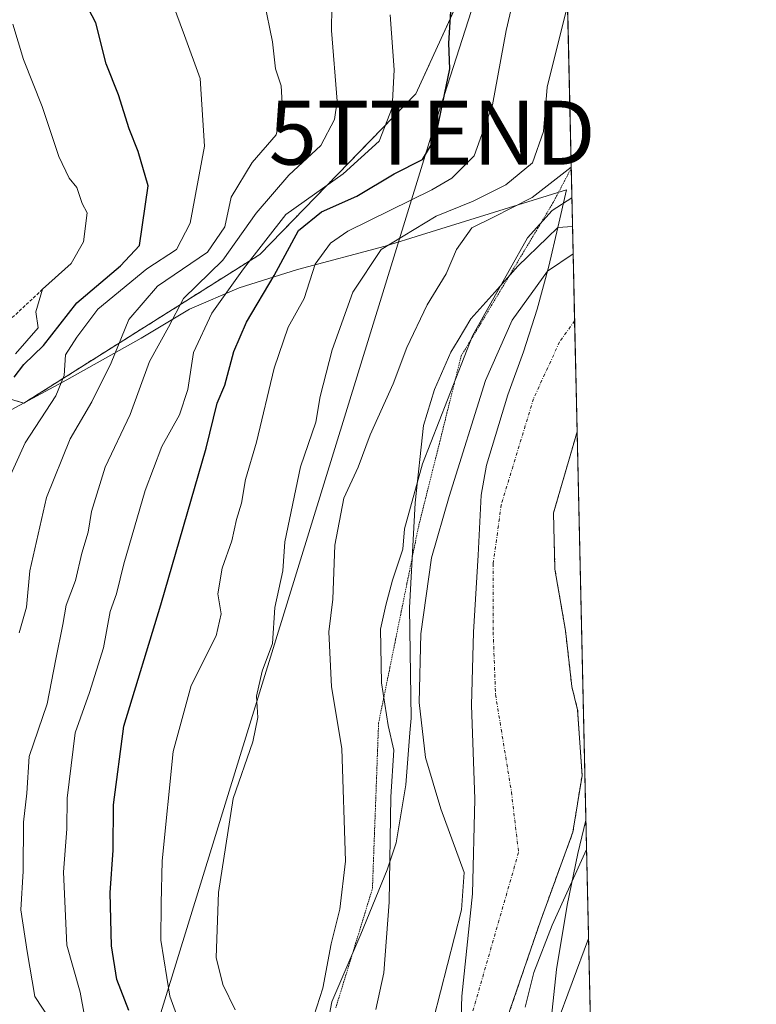
# Model space of a CAD drawing. Units: metres. Extents: x 651489 to 654945, y 4743980 to 4746369.
# Drawn here: x 654830 to 654945, y 4745211 to 4745365 of the extents above; entities that cross this region are included whole.
import ezdxf
from ezdxf.enums import TextEntityAlignment as Align

# ---------------------------------------------------------------- set-up
doc = ezdxf.new("R2010")
doc.units = ezdxf.units.M
doc.header["$MEASUREMENT"] = 0
for name, pattern in [('TRAZO_Y_PUNTO', [1, 0.5, -0.25, 0, -0.25]), ('TRAZOS', [0.75, 0.5, -0.25]), ('TRAZOS2', [0.375, 0.25, -0.125])]:
    doc.linetypes.add(name, pattern=pattern)
doc.layers.get('0').update_dxf_attribs({"lineweight": 5})
for name, color, linetype, lineweight in [('Arbolado forestal', 92, 'TRAZOS', 0), ('Arbolado forestal CxS', 92, 'Continuous', 0), ('Comarca CxS', 133, 'Continuous', 0), ('Comunidad Autónoma CxS', 142, 'Continuous', 0), ('Corriente natural Cxs', 5, 'Continuous', 13), ('Corriente natural eje', 5, 'TRAZO_Y_PUNTO', 0), ('Corriente natural superficial', 5, 'Continuous', 13), ('Curva de nivel maestra', 36, 'Continuous', 30), ('Curva de nivel normal', 36, 'Continuous', 0), ('Entidad de ámbito territorial', 19, 'Continuous', 0), ('Entidad de ámbito territorial CxS', 92, 'Continuous', 0), ('Escarpado lineal', 39, 'TRAZOS', 0), ('Espacio natural protegido', 2, 'Continuous', 13), ('Espacio natural protegido CxS', 2, 'Continuous', 0), ('Matorral', 135, 'Continuous', 0), ('Matorral CxS', 135, 'Continuous', 0), ('Municipio', 9, 'Continuous', 13), ('Municipio CxS', 142, 'Continuous', 0), ('Provincia CxS', 1, 'Continuous', 0), ('Suelo desnudo', 252, 'Continuous', 0), ('Suelo desnudo CxS', 43, 'Continuous', 0), ('Tendido', 6, 'Continuous', 0), ('Torre de tendido puntual', 7, 'Continuous', 0), ('Vía pecuaria eje', 92, 'TRAZOS2', 0)]:
    doc.layers.add(name, color=color, linetype=linetype, lineweight=lineweight)

# ---------------------------------------------------------------- blocks, each defined once
blk = doc.blocks.new('*U150')
at = {"layer": 'Matorral CxS', "color": 135, "linetype": 'Continuous', "lineweight": 0}
for points in [[(654426.2, 4745395.61, 865.08), (654482.83, 4745350.66, 857.22), (654554.63, 4745311.65, 845.18), (654606.32, 4745300.33, 830.36), (654686.83, 4745318.67, 796.24), (654754.14, 4745326.64, 768.55), (654796.29, 4745315.18, 753.66), (654830.36, 4745305.01, 722.77), (654867.34, 4745328.29, 703.2), (654891.78, 4745353.44, 703.12), (654909.04, 4745391.21, 694.8)], [(654914.78, 4745401.31, 690.33), (654916.42, 4745328.39, 679.49), (654916.42, 4745328.39, 679.49), (654912.4, 4745325.69, 679.41), (654906.87, 4745318.01, 679.36), (654902.7, 4745308.54, 679.28), (654896.99, 4745290.4, 679.08), (654894.23, 4745280.77, 679.02), (654892.57, 4745268.87, 678.92), (654892.3, 4745258.14, 678.38), (654893.28, 4745249.51, 678.51), (654895.71, 4745241.51, 678.13), (654899.36, 4745231.51, 677.78), (654898.92, 4745225.67, 677.49), (654894.56, 4745208.56, 677.24)]]:
    blk.add_polyline3d(points, dxfattribs=at)
blk = doc.blocks.new('*U155')
at = {"layer": 'Suelo desnudo CxS', "color": 43, "linetype": 'Continuous', "lineweight": 0}
blk.add_polyline3d([(654894.56, 4745208.56, 677.24), (654898.92, 4745225.67, 677.49), (654899.36, 4745231.51, 677.78), (654895.71, 4745241.51, 678.13), (654893.28, 4745249.51, 678.51), (654892.3, 4745258.14, 678.38), (654892.57, 4745268.87, 678.92), (654894.23, 4745280.77, 679.02), (654896.99, 4745290.4, 679.08), (654902.7, 4745308.54, 679.28), (654906.87, 4745318.01, 679.36), (654912.4, 4745325.69, 679.41), (654916.42, 4745328.39, 679.49), (654916.42, 4745328.39, 679.49), (654917.05, 4745300.54, 679.42), (654917.05, 4745300.53, 679.42), (654913.34, 4745287.82, 679.05), (654913.57, 4745279, 678.72), (654915.22, 4745269.44, 678.53), (654916.22, 4745260.63, 678.4), (654917.13, 4745257.01, 678.72), (654917.82, 4745246.74, 678.81), (654916.38, 4745237.84, 678.06), (654911.35, 4745224.08, 678.84), (654906.53, 4745209.97, 678)], dxfattribs=at)
blk = doc.blocks.new('*U157')
at = {"layer": 'Matorral CxS', "color": 135, "linetype": 'Continuous', "lineweight": 0}
for points in [[(654426.2, 4745395.61, 865.08), (654482.83, 4745350.66, 857.22), (654554.63, 4745311.65, 845.18), (654606.32, 4745300.33, 830.36), (654686.83, 4745318.67, 796.24), (654754.14, 4745326.64, 768.55), (654796.29, 4745315.18, 753.66), (654830.36, 4745305.01, 722.77), (654867.34, 4745328.29, 703.2), (654891.78, 4745353.44, 703.12), (654909.04, 4745391.21, 694.8)], [(654914.78, 4745401.31, 690.33), (654916.42, 4745328.39, 679.49), (654916.42, 4745328.39, 679.49), (654912.4, 4745325.69, 679.41), (654906.87, 4745318.01, 679.36), (654902.7, 4745308.54, 679.28), (654896.99, 4745290.4, 679.08), (654894.23, 4745280.77, 679.02), (654892.57, 4745268.87, 678.92), (654892.3, 4745258.14, 678.38), (654893.28, 4745249.51, 678.51), (654895.71, 4745241.51, 678.13), (654899.36, 4745231.51, 677.78), (654898.92, 4745225.67, 677.49), (654894.56, 4745208.56, 677.24)]]:
    blk.add_polyline3d(points, dxfattribs=at)
blk = doc.blocks.new('*U161')
at = {"layer": 'Suelo desnudo CxS', "color": 43, "linetype": 'Continuous', "lineweight": 0}
blk.add_polyline3d([(654894.56, 4745208.56, 677.24), (654898.92, 4745225.67, 677.49), (654899.36, 4745231.51, 677.78), (654895.71, 4745241.51, 678.13), (654893.28, 4745249.51, 678.51), (654892.3, 4745258.14, 678.38), (654892.57, 4745268.87, 678.92), (654894.23, 4745280.77, 679.02), (654896.99, 4745290.4, 679.08), (654902.7, 4745308.54, 679.28), (654906.87, 4745318.01, 679.36), (654912.4, 4745325.69, 679.41), (654916.42, 4745328.39, 679.49), (654916.42, 4745328.39, 679.49), (654917.05, 4745300.54, 679.42), (654917.05, 4745300.53, 679.42), (654913.34, 4745287.82, 679.05), (654913.57, 4745279, 678.72), (654915.22, 4745269.44, 678.53), (654916.22, 4745260.63, 678.4), (654917.13, 4745257.01, 678.72), (654917.82, 4745246.74, 678.81), (654916.38, 4745237.84, 678.06), (654911.35, 4745224.08, 678.84), (654906.53, 4745209.97, 678)], dxfattribs=at)
blk = doc.blocks.new('*U164')
at = {"layer": 'Curva de nivel normal', "color": 36, "linetype": 'Continuous', "lineweight": 0}
blk.add_polyline3d([(654915.55, 4745367.28, 690), (654912.35, 4745354.46, 690), (654911.8, 4745347.54, 690), (654910.08, 4745342.65, 690), (654905.88, 4745339.17, 690), (654900.76, 4745336.63, 690), (654894.98, 4745334.27, 690), (654886.35, 4745329.04, 690), (654881.9, 4745322.37, 690), (654878.65, 4745313.37, 690), (654876.8, 4745306.04, 690), (654876.1, 4745302.04, 690), (654873.72, 4745295.04, 690), (654871.28, 4745283.31, 690), (654870.92, 4745278.78, 690), (654869.67, 4745273.04, 690), (654869.32, 4745267.37, 690), (654867.71, 4745263.04, 690), (654866.82, 4745259.14, 690), (654867.04, 4745255.8, 690), (654866.22, 4745251.99, 690), (654863.14, 4745243.09, 690), (654860.88, 4745228.4, 690), (654860.49, 4745218.24, 690), (654861.55, 4745213.97, 690), (654863.5, 4745210.02, 690)], dxfattribs=at)
blk = doc.blocks.new('*U185')
at = {"layer": 'Curva de nivel normal', "color": 36, "linetype": 'Continuous', "lineweight": 0}
for points in [[(654885.5, 4745210.09, 680), (654886.74, 4745215.8, 680), (654887.62, 4745226.88, 680), (654887.86, 4745243.4, 680), (654888.32, 4745250.69, 680), (654887.46, 4745254.54, 680), (654886.38, 4745261.24, 680), (654886.22, 4745269.64, 680), (654887.1, 4745273.37, 680), (654888.14, 4745277.32, 680), (654889.76, 4745282.14, 680), (654889.98, 4745285.32, 680), (654892.83, 4745295.51, 680), (654900.66, 4745315.53, 680), (654909.27, 4745330.87, 680), (654913.15, 4745335.16, 680), (654916.23, 4745337.18, 680)], [(654918.53, 4745235.15, 680), (654913.12, 4745223.27, 680), (654910.27, 4745215.86, 680), (654908.9, 4745210.44, 680)]]:
    blk.add_polyline3d(points, dxfattribs=at)
blk = doc.blocks.new('*U195')
at = {"layer": 'Curva de nivel normal', "color": 36, "linetype": 'Continuous', "lineweight": 0}
blk.add_polyline3d([(654851.8, 4745372.74, 720), (654855.53, 4745362.55, 720), (654857.97, 4745355.84, 720), (654858.66, 4745345.25, 720), (654856.41, 4745333.18, 720), (654854.26, 4745329.04, 720), (654849.64, 4745326.06, 720), (654841.97, 4745319.72, 720), (654838.65, 4745315.34, 720), (654836.9, 4745312.59, 720), (654836.7, 4745309.34, 720), (654835.37, 4745306.13, 720), (654830.59, 4745298.78, 720), (654825.44, 4745287.62, 720), (654822.85, 4745277.7, 720), (654821.74, 4745270.36, 720), (654819.62, 4745261.37, 720), (654817.11, 4745252.37, 720), (654815.34, 4745242.04, 720), (654814.2, 4745232.71, 720), (654814.66, 4745217.9, 720), (654815.66, 4745211.81, 720), (654816.52, 4745206.87, 720)], dxfattribs=at)
blk = doc.blocks.new('*U218')
at = {"layer": 'Curva de nivel normal', "color": 36, "linetype": 'Continuous', "lineweight": 0}
for points in [[(654875.35, 4745207.59, 685), (654877.19, 4745213.43, 685), (654878.5, 4745220.37, 685), (654879.88, 4745225.78, 685), (654880.74, 4745233.31, 685), (654880.21, 4745250.96, 685), (654878.55, 4745260.62, 685), (654878.16, 4745269.2, 685), (654878.76, 4745274.3, 685), (654879.08, 4745282.77, 685), (654880.48, 4745290.16, 685), (654882.72, 4745294.98, 685), (654884.62, 4745300.04, 685), (654888.22, 4745308.04, 685), (654890.39, 4745313.71, 685), (654893.56, 4745320.42, 685), (654896.53, 4745325.25, 685), (654898.14, 4745329.09, 685), (654900.56, 4745332.46, 685), (654903.86, 4745334.05, 685), (654910.01, 4745337.22, 685), (654916.1187, 4745341.9338, 685)], [(654918.8411, 4745221.1756, 685), (654913.72, 4745207.43, 685), (654910.93, 4745202.91, 685), (654909.76, 4745198.46, 685), (654911.42, 4745189.59, 685), (654913.64, 4745177.02, 685), (654920.299, 4745156.5032, 685)]]:
    blk.add_polyline3d(points, dxfattribs=at)
blk = doc.blocks.new('*U224')
at = {"layer": 'Curva de nivel normal', "color": 36, "linetype": 'Continuous', "lineweight": 0}
blk.add_polyline3d([(654829.66, 4745269.04, 715), (654830.78, 4745273.06, 715), (654831.3, 4745278.77, 715), (654833.92, 4745290.24, 715), (654837.62, 4745299.43, 715), (654841.04, 4745305.22, 715), (654844.03, 4745311.31, 715), (654846.79, 4745318.13, 715), (654851.31, 4745323.32, 715), (654859.13, 4745328.63, 715), (654861.84, 4745332.64, 715), (654862.87, 4745337.27, 715), (654866.12, 4745342.71, 715), (654869.92, 4745347.04, 715), (654870.91, 4745351.04, 715), (654870.67, 4745354.71, 715), (654869.81, 4745357.37, 715), (654869.31, 4745361.6, 715), (654868.02, 4745367.95, 715)], dxfattribs=at)
blk = doc.blocks.new('*U240')
at = {"layer": 'Curva de nivel maestra', "color": 36, "linetype": 'Continuous', "lineweight": 30}
blk.add_polyline3d([(654828.84, 4745309.1, 725), (654830.36, 4745311.06, 725), (654833.46, 4745314.04, 725), (654838.69, 4745320.72, 725), (654845.53, 4745326.52, 725), (654848.48, 4745329.67, 725), (654849.83, 4745339.04, 725), (654848.28, 4745344.41, 725), (654846.88, 4745347.97, 725), (654845.19, 4745353.27, 725), (654843.29, 4745358.14, 725), (654841.62, 4745364.57, 725), (654838.89, 4745369.88, 725)], dxfattribs=at)
blk = doc.blocks.new('5TTEND')
blk.add_text('5TTEND', height=10).set_placement((0, 0), align=Align.MIDDLE_CENTER)

msp = doc.modelspace()

# ---------------------------------------------------------------- linework, layer by layer
at = {"layer": 'Arbolado forestal', "color": 92, "linetype": 'TRAZOS', "lineweight": 0}
for points in [[(654426.2, 4745395.61, 865.08), (654482.82, 4745350.66, 857.22), (654554.63, 4745311.65, 845.18), (654606.32, 4745300.33, 830.36), (654686.83, 4745318.67, 796.24), (654754.14, 4745326.64, 768.55), (654796.29, 4745315.18, 753.66), (654830.36, 4745305.01, 722.77), (654867.34, 4745328.29, 703.2), (654891.78, 4745353.44, 703.12), (654909.04, 4745391.21, 694.8)], [(654899.02, 4745169.16, 677.2), (654899.92, 4745179.65, 677.53), (654902.87, 4745196.16, 678.43), (654906.53, 4745209.97, 678), (654911.35, 4745224.08, 678.84), (654916.38, 4745237.84, 678.06), (654917.82, 4745246.74, 678.81), (654917.13, 4745257.01, 678.72), (654916.22, 4745260.63, 678.4), (654915.22, 4745269.44, 678.53), (654913.57, 4745279, 678.72), (654913.34, 4745287.82, 679.05), (654917.05, 4745300.53, 679.42), (654917.05, 4745300.54, 679.42)], [(654917.05, 4745300.54, 679.42), (654919.14, 4745207.95, 686.68), (654919.15, 4745207.38, 686.71)]]:
    msp.add_polyline3d(points, dxfattribs=at)
at = {"layer": 'Arbolado forestal CxS', "color": 92, "linetype": 'Continuous', "lineweight": 0}
msp.add_polyline3d([(654909.04, 4745391.21, 694.8), (654891.78, 4745353.44, 703.12), (654867.34, 4745328.29, 703.2), (654830.36, 4745305.01, 722.77), (654796.29, 4745315.18, 753.66), (654754.14, 4745326.64, 768.55), (654686.83, 4745318.67, 796.24), (654606.32, 4745300.33, 830.36), (654554.63, 4745311.65, 845.18), (654482.82, 4745350.66, 857.22), (654426.2, 4745395.61, 865.08)], dxfattribs=at)
msp.add_polyline3d([(654909.04, 4745391.21, 694.8), (654891.78, 4745353.44, 703.12), (654867.34, 4745328.29, 703.2), (654830.36, 4745305.01, 722.77), (654796.29, 4745315.18, 753.66), (654754.14, 4745326.64, 768.55), (654686.83, 4745318.67, 796.24), (654606.32, 4745300.33, 830.36), (654554.63, 4745311.65, 845.18), (654482.82, 4745350.66, 857.22), (654426.2, 4745395.61, 865.08)], dxfattribs=at)
msp.add_polyline3d([(654919.15, 4745207.38, 686.71), (654918.84, 4745204.57, 686.8), (654918.82, 4745204.41, 686.81), (654918.1, 4745191.8, 686.57), (654918.1, 4745191.61, 686.56), (654918.24, 4745179.91, 686.15), (654918.24, 4745179.81, 686.14), (654918.46, 4745175.06, 685.91), (654899.02, 4745169.16, 677.2), (654899.92, 4745179.65, 677.53), (654902.87, 4745196.16, 678.43), (654906.53, 4745209.97, 678), (654911.35, 4745224.08, 678.84), (654916.38, 4745237.84, 678.06), (654917.82, 4745246.74, 678.81), (654917.13, 4745257.01, 678.72), (654916.22, 4745260.63, 678.4), (654915.22, 4745269.44, 678.53), (654913.57, 4745279, 678.72), (654913.34, 4745287.82, 679.05), (654917.05, 4745300.53, 679.42), (654917.05, 4745300.54, 679.42), (654919.15, 4745207.38, 686.71)], close=True, dxfattribs=at)
msp.add_polyline3d([(654919.15, 4745207.38, 686.71), (654918.84, 4745204.57, 686.8), (654918.82, 4745204.41, 686.81), (654918.1, 4745191.8, 686.57), (654918.1, 4745191.61, 686.56), (654918.24, 4745179.91, 686.15), (654918.24, 4745179.81, 686.14), (654918.46, 4745175.06, 685.91), (654899.02, 4745169.16, 677.2), (654899.92, 4745179.65, 677.53), (654902.87, 4745196.16, 678.43), (654906.53, 4745209.97, 678), (654911.35, 4745224.08, 678.84), (654916.38, 4745237.84, 678.06), (654917.82, 4745246.74, 678.81), (654917.13, 4745257.01, 678.72), (654916.22, 4745260.63, 678.4), (654915.22, 4745269.44, 678.53), (654913.57, 4745279, 678.72), (654913.34, 4745287.82, 679.05), (654917.05, 4745300.53, 679.42), (654917.05, 4745300.54, 679.42), (654919.15, 4745207.38, 686.71)], close=True, dxfattribs=at)
at = {"layer": 'Comarca CxS', "color": 133, "linetype": 'Continuous', "lineweight": 0}
msp.add_polyline3d([(654945.12, 4744055.49, 733.61), (651539.8, 4743979.61, 1099.27), (651488.79, 4746292.93, 1076.11), (654892.97, 4746368.77, 789.36), (654945.12, 4744055.49, 733.61)], close=True, dxfattribs=at)
msp.add_polyline3d([(654945.12, 4744055.49, 733.61), (651539.8, 4743979.61, 1099.27), (651488.79, 4746292.93, 1076.11), (654892.97, 4746368.77, 789.36), (654945.12, 4744055.49, 733.61)], close=True, dxfattribs=at)
at = {"layer": 'Comunidad Autónoma CxS', "color": 142, "linetype": 'Continuous', "lineweight": 0}
msp.add_polyline3d([(654945.12, 4744055.49, 733.61), (651539.8, 4743979.61, 1099.27), (651488.79, 4746292.93, 1076.11), (654892.97, 4746368.77, 789.36), (654945.12, 4744055.49, 733.61)], close=True, dxfattribs=at)
msp.add_polyline3d([(654945.12, 4744055.49, 733.61), (651539.8, 4743979.61, 1099.27), (651488.79, 4746292.93, 1076.11), (654892.97, 4746368.77, 789.36), (654945.12, 4744055.49, 733.61)], close=True, dxfattribs=at)
at = {"layer": 'Corriente natural Cxs', "color": 5, "linetype": 'Continuous', "lineweight": 13}
msp.add_polyline3d([(654894.56, 4745208.56, 677.24), (654898.92, 4745225.67, 677.49), (654899.36, 4745231.51, 677.78), (654895.71, 4745241.51, 678.13), (654893.28, 4745249.51, 678.51), (654892.3, 4745258.14, 678.38), (654892.57, 4745268.87, 678.92), (654894.23, 4745280.77, 679.02), (654896.99, 4745290.4, 679.08), (654902.7, 4745308.54, 679.28), (654906.87, 4745318.01, 679.36), (654912.4, 4745325.69, 679.41), (654916.42, 4745328.39, 679.49), (654916.42, 4745328.39, 679.49), (654917.05, 4745300.54, 679.42), (654917.05, 4745300.53, 679.42), (654913.34, 4745287.82, 679.05), (654913.57, 4745279, 678.72), (654915.22, 4745269.44, 678.53), (654916.22, 4745260.63, 678.4), (654917.13, 4745257.01, 678.72), (654917.82, 4745246.74, 678.81), (654916.38, 4745237.84, 678.06), (654911.35, 4745224.08, 678.84), (654906.53, 4745209.97, 678)], dxfattribs=at)
at = {"layer": 'Corriente natural eje', "color": 5, "linetype": 'TRAZO_Y_PUNTO', "lineweight": 0}
msp.add_polyline3d([(654916.66, 4745317.9, 679.41), (654914.29, 4745314.59, 679.13), (654910.21, 4745305.7, 678.94), (654905.16, 4745289.11, 678.63), (654903.9, 4745279.88, 678.64), (654903.9, 4745269.16, 678.64), (654904.26, 4745259.39, 678.61), (654906.76, 4745244.12, 679.36), (654907.87, 4745234.67, 678.23), (654900.55, 4745209.27, 676.97), (654897.44, 4745197, 676.91), (654894.69, 4745181.42, 676.67), (654889.93, 4745134.56, 676.34), (654888.51, 4745114.74, 676.93), (654888.08, 4745095.73, 676.5), (654889.15, 4745053.99, 676.2), (654889.03, 4745033.89, 675.57), (654886.32, 4745006.83, 675.46), (654882.71, 4744984.22, 675.42), (654875.98, 4744948.77, 675.35)], dxfattribs=at)
at = {"layer": 'Corriente natural superficial', "color": 5, "linetype": 'Continuous', "lineweight": 13}
for points in [[(654894.56, 4745208.56, 677.24), (654898.92, 4745225.67, 677.49), (654899.36, 4745231.51, 677.78), (654895.71, 4745241.51, 678.13), (654893.28, 4745249.51, 678.51), (654892.3, 4745258.14, 678.38), (654892.57, 4745268.87, 678.92), (654894.23, 4745280.77, 679.02), (654896.99, 4745290.4, 679.08), (654902.7, 4745308.54, 679.28), (654906.87, 4745318.01, 679.36), (654912.4, 4745325.69, 679.41), (654916.42, 4745328.39, 679.49), (654916.42, 4745328.39, 679.49)], [(654916.42, 4745328.39, 679.49), (654917.05, 4745300.54, 679.42)], [(654917.05, 4745300.54, 679.42), (654917.05, 4745300.53, 679.42), (654913.34, 4745287.82, 679.05), (654913.57, 4745279, 678.72), (654915.22, 4745269.44, 678.53), (654916.22, 4745260.63, 678.4), (654917.13, 4745257.01, 678.72), (654917.82, 4745246.74, 678.81), (654916.38, 4745237.84, 678.06), (654911.35, 4745224.08, 678.84), (654906.53, 4745209.97, 678), (654902.87, 4745196.16, 678.43), (654899.92, 4745179.65, 677.53), (654897.8, 4745155.02, 676.97), (654895.77, 4745134.04, 676.69), (654894.37, 4745114.46, 677.07), (654893.94, 4745095.73, 677.08), (654894.42, 4745076.91, 676.73), (654895.01, 4745054.05, 676.66), (654894.88, 4745033.58, 676.37), (654892.14, 4745006.08, 676.13), (654888.49, 4744983.21, 676.04), (654884.1, 4744960.35, 676.07), (654881.81, 4744948.09, 675.79)]]:
    msp.add_polyline3d(points, dxfattribs=at)
at = {"layer": 'Curva de nivel maestra', "color": 36, "linetype": 'Continuous', "lineweight": 30}
msp.add_polyline3d([(654846.84, 4745209.92, 700), (654844.91, 4745214.76, 700), (654844.09, 4745220.04, 700), (654843.91, 4745228.37, 700), (654844.37, 4745235.03, 700), (654844.39, 4745242.14, 700), (654846.05, 4745254.44, 700), (654851.82, 4745273.45, 700), (654858.94, 4745297.95, 700), (654860.64, 4745305.02, 700), (654861.83, 4745307.81, 700), (654863.24, 4745313.09, 700), (654865.26, 4745317.7, 700), (654869.6, 4745325.01, 700), (654873.4, 4745332.02, 700), (654876.99, 4745334.94, 700), (654882.53, 4745337.4, 700), (654888.39, 4745340.9, 700), (654892.8, 4745343.13, 700), (654894.88, 4745346.55, 700), (654897.13, 4745357.37, 700), (654896.93, 4745361.37, 700), (654897.42, 4745368.86, 700)], dxfattribs=at)
at = {"layer": 'Curva de nivel normal', "color": 36, "linetype": 'Continuous', "lineweight": 0}
for points in [[(654855.13, 4745207.01, 695), (654853.25, 4745212.18, 695), (654851.84, 4745220.92, 695), (654851.9, 4745226.67, 695), (654852.02, 4745233.34, 695), (654853.76, 4745250.45, 695), (654856.59, 4745260.83, 695), (654860.48, 4745268.57, 695), (654861.26, 4745272.03, 695), (654860.78, 4745275.18, 695), (654861.42, 4745279.15, 695), (654862.97, 4745283.48, 695), (654863.66, 4745286.82, 695), (654864.46, 4745289.37, 695), (654865.1, 4745293.04, 695), (654866.83, 4745298.9, 695), (654869.56, 4745310.49, 695), (654871.76, 4745316.9, 695), (654874.26, 4745321.37, 695), (654876.01, 4745326.76, 695), (654878.4, 4745330.06, 695), (654881.11, 4745331.91, 695), (654894.3, 4745338.42, 695), (654897.41, 4745340.22, 695), (654900.9, 4745343.71, 695), (654903.79, 4745351.71, 695), (654905.91, 4745363.37, 695), (654908.94, 4745376.37, 695)], [(654834.4, 4745208.63, 710), (654832.08, 4745212.1, 710), (654830.91, 4745219.14, 710), (654829.89, 4745225.66, 710), (654830.25, 4745231.75, 710), (654830.32, 4745239.43, 710), (654830.82, 4745243.94, 710), (654831.22, 4745249.68, 710), (654834.01, 4745257.94, 710), (654835.37, 4745264.93, 710), (654836.49, 4745270.37, 710), (654837, 4745273.39, 710), (654838.48, 4745277.23, 710), (654839.43, 4745281.51, 710), (654840.43, 4745284.82, 710), (654840.97, 4745288.03, 710), (654843.09, 4745295.01, 710), (654847.03, 4745303.24, 710), (654850.07, 4745311.53, 710), (654853.02, 4745316.91, 710), (654855.36, 4745321.37, 710), (654861.54, 4745327.38, 710), (654866.74, 4745334.73, 710), (654871.86, 4745340.71, 710), (654876.88, 4745345.37, 710), (654879.03, 4745349.42, 710), (654879.44, 4745352.28, 710), (654878.58, 4745363.33, 710), (654878.68, 4745370.94, 710)], [(654887.78, 4745365.81, 705), (654888.38, 4745357.19, 705), (654888.08, 4745351.22, 705), (654886.01, 4745346.03, 705), (654880.41, 4745340.9, 705), (654871.4, 4745334.57, 705), (654864.76, 4745326.06, 705), (654859.84, 4745319.12, 705), (654856.97, 4745312.96, 705), (654856.05, 4745307.15, 705), (654854.77, 4745303.19, 705), (654852, 4745298.23, 705), (654849.35, 4745291.35, 705), (654846.02, 4745279.84, 705), (654844.89, 4745275.16, 705), (654843.9, 4745272.37, 705), (654842.83, 4745266.71, 705), (654840.63, 4745259.71, 705), (654838.41, 4745253.4, 705), (654837.13, 4745243.16, 705), (654837.08, 4745238.37, 705), (654836.59, 4745231.56, 705), (654837.08, 4745220.16, 705), (654839.19, 4745212.82, 705), (654839.87, 4745209.11, 705)], [(654829.05, 4745312.75, 730), (654832.62, 4745316.8, 730), (654832.26, 4745319.32, 730), (654833.3, 4745322.83, 730), (654837.8, 4745326.88, 730), (654839.72, 4745330.26, 730), (654840.3, 4745334.82, 730), (654839.51, 4745336.26, 730), (654838.67, 4745338.76, 730), (654837.46, 4745340.22, 730), (654835.87, 4745343.62, 730), (654833.25, 4745351.45, 730), (654830.32, 4745358.83, 730), (654828.64, 4745364.33, 730)]]:
    msp.add_polyline3d(points, dxfattribs=at)
at = {"layer": 'Entidad de ámbito territorial', "color": 19, "linetype": 'Continuous', "lineweight": 0}
for points in [[(654914.02, 4745332.53, 679.67), (654915.39, 4745338.4, 681.5), (654892.64, 4745331.35, 689.19), (654886.98, 4745329.6, 689.76), (654873.25, 4745325.95, 696.7), (654864.11, 4745323.09, 703.22), (654856.3, 4745319.72, 707.66), (654848.76, 4745315.21, 711.61), (654837.1, 4745308.66, 719.66), (654827.69, 4745303.6, 724.22), (654731.47, 4745251.87, 778.68), (654725.86, 4745252.33, 792.26), (654641.59, 4745259.29, 828.44), (654621.89, 4745260.92, 833.65)], [(654897.56, 4745168.73, 676.82), (654898.16, 4745185.75, 677.2), (654898.99, 4745212.15, 676.99), (654900.63, 4745228.17, 677.5), (654901.02, 4745243.02, 678.06), (654900.51, 4745257.73, 678.25), (654900.8, 4745269.14, 678.62), (654901.52, 4745281.22, 678.69), (654902, 4745290.62, 678.72), (654902.86, 4745295.3, 678.86), (654906.19, 4745306.3, 679.09), (654908.62, 4745313.06, 679.3), (654910.8, 4745319.7, 679.49), (654912.61, 4745326.46, 679.42), (654914.02, 4745332.53, 679.67)]]:
    msp.add_polyline3d(points, dxfattribs=at)
at = {"layer": 'Entidad de ámbito territorial CxS', "color": 92, "linetype": 'Continuous', "lineweight": 0}
msp.add_polyline3d([(654827.69, 4745303.6, 724.22), (654837.1, 4745308.66, 719.66), (654848.76, 4745315.21, 711.61), (654856.3, 4745319.72, 707.66), (654864.11, 4745323.09, 703.22), (654873.25, 4745325.95, 696.7), (654886.98, 4745329.6, 689.76), (654892.64, 4745331.35, 689.19), (654915.39, 4745338.4, 681.5), (654914.02, 4745332.53, 679.67), (654912.61, 4745326.46, 679.42), (654910.8, 4745319.7, 679.49), (654908.62, 4745313.06, 679.3), (654906.19, 4745306.3, 679.09), (654902.86, 4745295.3, 678.86), (654902, 4745290.62, 678.72), (654901.52, 4745281.22, 678.69), (654900.8, 4745269.14, 678.62), (654900.51, 4745257.73, 678.25), (654901.02, 4745243.02, 678.06), (654900.63, 4745228.17, 677.5), (654898.99, 4745212.15, 676.99), (654898.16, 4745185.75, 677.2)], dxfattribs=at)
msp.add_polyline3d([(654827.69, 4745303.6, 724.22), (654837.1, 4745308.66, 719.66), (654848.76, 4745315.21, 711.61), (654856.3, 4745319.72, 707.66), (654864.11, 4745323.09, 703.22), (654873.25, 4745325.95, 696.7), (654886.98, 4745329.6, 689.76), (654892.64, 4745331.35, 689.19), (654915.39, 4745338.4, 681.5), (654914.02, 4745332.53, 679.67), (654912.61, 4745326.46, 679.42), (654910.8, 4745319.7, 679.49), (654908.62, 4745313.06, 679.3), (654906.19, 4745306.3, 679.09), (654902.86, 4745295.3, 678.86), (654902, 4745290.62, 678.72), (654901.52, 4745281.22, 678.69), (654900.8, 4745269.14, 678.62), (654900.51, 4745257.73, 678.25), (654901.02, 4745243.02, 678.06), (654900.63, 4745228.17, 677.5), (654898.99, 4745212.15, 676.99), (654898.16, 4745185.75, 677.2)], dxfattribs=at)
at = {"layer": 'Escarpado lineal', "color": 39, "linetype": 'TRAZOS', "lineweight": 0}
msp.add_polyline3d([(654833.3, 4745322.83, 780.98), (654816.75, 4745307.4, 780.98), (654805.97, 4745300.99, 780.98), (654783.05, 4745287.37, 780.98), (654765.42, 4745280.22, 780.98), (654755.57, 4745276.23, 780.98), (654729.58, 4745260.72, 780.98), (654725.01, 4745254.54, 780.98), (654713.88, 4745239.52, 780.98), (654708.4, 4745226.86, 780.98), (654708.98, 4745218.8, 780.98), (654709.29, 4745214.45, 780.98), (654713.39, 4745198.34, 780.98)], dxfattribs=at)
at = {"layer": 'Espacio natural protegido', "color": 2, "linetype": 'Continuous', "lineweight": 13}
for points in [[(654876.58, 4745200.54, 681.83), (654878.62, 4745211.29, 683.62), (654883.14, 4745221.89, 682.6), (654887.29, 4745231.93, 680.54), (654888.69, 4745236.16, 679.67), (654890.2, 4745245.23, 679.07), (654890.85, 4745253.38, 678.62), (654891.03, 4745255.68, 678.54), (654890.78, 4745272.95, 679.14), (654891.69, 4745289.38, 679.75), (654892.98, 4745301.49, 680.72), (654894.72, 4745307.13, 680.9), (654897.28, 4745313.01, 680.94), (654898.39, 4745314.88, 680.82), (654900.37, 4745318.23, 680.63), (654904.18, 4745322.41, 680.2), (654907.74, 4745326.46, 680.03), (654912.41, 4745330.97, 679.54), (654914.02, 4745332.53, 679.67)], [(654914.02, 4745332.53, 679.67), (654916.33, 4745332.65, 679.77)], [(654918.42, 4745239.71, 679.87), (654917.18, 4745234.53, 679.48), (654915.49, 4745226.41, 680.57), (654913.81, 4745216.35, 682.09), (654912.13, 4745200.7, 685.75), (654912.41, 4745183.37, 684.76), (654913.09, 4745173.45, 684.2)]]:
    msp.add_polyline3d(points, dxfattribs=at)
at = {"layer": 'Espacio natural protegido CxS', "color": 2, "linetype": 'Continuous', "lineweight": 0}
for points in [[(654876.58, 4745200.54, 681.83), (654878.62, 4745211.29, 683.62), (654883.14, 4745221.89, 682.6), (654887.29, 4745231.93, 680.54), (654888.69, 4745236.16, 679.67), (654890.2, 4745245.23, 679.07), (654890.85, 4745253.38, 678.62), (654891.03, 4745255.68, 678.54), (654890.78, 4745272.95, 679.14), (654891.69, 4745289.38, 679.75), (654892.98, 4745301.49, 680.72), (654894.72, 4745307.13, 680.9), (654897.28, 4745313.01, 680.94), (654898.39, 4745314.88, 680.82), (654900.37, 4745318.23, 680.63), (654904.18, 4745322.41, 680.2), (654907.74, 4745326.46, 680.03), (654912.41, 4745330.97, 679.54), (654914.02, 4745332.53, 679.67), (654916.33, 4745332.65, 679.77), (654918.42, 4745239.71, 679.87), (654917.18, 4745234.53, 679.48), (654915.49, 4745226.41, 680.57), (654913.81, 4745216.35, 682.09), (654912.13, 4745200.7, 685.75)], [(654876.58, 4745200.53, 681.83), (654878.62, 4745211.29, 683.62), (654883.14, 4745221.89, 682.6), (654887.29, 4745231.93, 680.54), (654888.69, 4745236.16, 679.67), (654890.2, 4745245.23, 679.07), (654890.85, 4745253.38, 678.62), (654891.03, 4745255.68, 678.54), (654890.78, 4745272.95, 679.14), (654891.69, 4745289.38, 679.75), (654892.98, 4745301.49, 680.72), (654894.72, 4745307.13, 680.9), (654897.28, 4745313.01, 680.94), (654898.39, 4745314.88, 680.82), (654900.37, 4745318.23, 680.63), (654904.18, 4745322.41, 680.2), (654907.74, 4745326.46, 680.03), (654912.41, 4745330.97, 679.54), (654914.02, 4745332.53, 679.67), (654916.33, 4745332.65, 679.77), (654918.42, 4745239.71, 679.87), (654917.18, 4745234.53, 679.48), (654915.49, 4745226.41, 680.57), (654913.81, 4745216.35, 682.09), (654912.13, 4745200.7, 685.75)]]:
    msp.add_polyline3d(points, dxfattribs=at)
at = {"layer": 'Matorral', "color": 135, "linetype": 'Continuous', "lineweight": 0}
for points in [[(654914.78, 4745401.31, 690.33), (654916.12, 4745341.79, 683.96), (654916.42, 4745328.39, 679.49)], [(654426.2, 4745395.61, 865.08), (654482.82, 4745350.66, 857.22), (654554.63, 4745311.65, 845.18), (654606.32, 4745300.33, 830.36), (654686.83, 4745318.67, 796.24), (654754.14, 4745326.64, 768.55), (654796.29, 4745315.18, 753.66), (654830.36, 4745305.01, 722.77), (654867.34, 4745328.29, 703.2), (654891.78, 4745353.44, 703.12), (654909.04, 4745391.21, 694.8)], [(654916.42, 4745328.39, 679.49), (654916.42, 4745328.39, 679.49), (654912.4, 4745325.69, 679.41), (654906.87, 4745318.01, 679.36), (654902.7, 4745308.54, 679.28), (654896.99, 4745290.4, 679.08), (654894.23, 4745280.77, 679.02), (654892.57, 4745268.87, 678.92), (654892.3, 4745258.14, 678.38), (654893.28, 4745249.51, 678.51), (654895.71, 4745241.51, 678.13), (654899.36, 4745231.51, 677.78), (654898.92, 4745225.67, 677.49), (654894.56, 4745208.56, 677.24)]]:
    msp.add_polyline3d(points, dxfattribs=at)
at = {"layer": 'Municipio', "color": 9, "linetype": 'Continuous', "lineweight": 13}
for points in [[(654914.02, 4745332.53, 679.67), (654915.39, 4745338.4, 681.5), (654892.64, 4745331.35, 689.19), (654886.98, 4745329.6, 689.76), (654873.25, 4745325.95, 696.7), (654864.11, 4745323.09, 703.22), (654856.3, 4745319.72, 707.66), (654848.76, 4745315.21, 711.61), (654837.1, 4745308.66, 719.66), (654827.69, 4745303.6, 724.22), (654731.47, 4745251.87, 778.68), (654725.86, 4745252.33, 792.26), (654641.59, 4745259.29, 828.44), (654621.89, 4745260.92, 833.65)], [(654914.02, 4745332.53, 679.67), (654915.39, 4745338.4, 681.5), (654892.64, 4745331.35, 689.19), (654886.98, 4745329.6, 689.76), (654873.25, 4745325.95, 696.7), (654864.11, 4745323.09, 703.22), (654856.3, 4745319.72, 707.66), (654848.76, 4745315.21, 711.61), (654837.1, 4745308.66, 719.66), (654827.69, 4745303.6, 724.22), (654731.47, 4745251.87, 778.68), (654725.86, 4745252.33, 792.26), (654641.59, 4745259.29, 828.44), (654621.89, 4745260.92, 833.65)], [(654897.56, 4745168.73, 676.82), (654898.16, 4745185.75, 677.2), (654898.99, 4745212.15, 676.99), (654900.63, 4745228.17, 677.5), (654901.02, 4745243.02, 678.06), (654900.51, 4745257.73, 678.25), (654900.8, 4745269.14, 678.62), (654901.52, 4745281.22, 678.69), (654902, 4745290.62, 678.72), (654902.86, 4745295.3, 678.86), (654906.19, 4745306.3, 679.09), (654908.62, 4745313.06, 679.3), (654910.8, 4745319.7, 679.49), (654912.61, 4745326.46, 679.42), (654914.02, 4745332.53, 679.67)], [(654897.56, 4745168.73, 676.82), (654898.16, 4745185.75, 677.2), (654898.99, 4745212.15, 676.99), (654900.63, 4745228.17, 677.5), (654901.02, 4745243.02, 678.06), (654900.51, 4745257.73, 678.25), (654900.8, 4745269.14, 678.62), (654901.52, 4745281.22, 678.69), (654902, 4745290.62, 678.72), (654902.86, 4745295.3, 678.86), (654906.19, 4745306.3, 679.09), (654908.62, 4745313.06, 679.3), (654910.8, 4745319.7, 679.49), (654912.61, 4745326.46, 679.42), (654914.02, 4745332.53, 679.67)]]:
    msp.add_polyline3d(points, dxfattribs=at)
at = {"layer": 'Municipio CxS', "color": 142, "linetype": 'Continuous', "lineweight": 0}
for points in [[(654892.97, 4746368.77, 789.36), (654919.87, 4745175.64, 685.99)], [(654892.97, 4746368.77, 789.36), (654919.87, 4745175.64, 685.99)], [(654898.16, 4745185.75, 677.2), (654898.99, 4745212.15, 676.99), (654900.63, 4745228.17, 677.5), (654901.02, 4745243.02, 678.06), (654900.51, 4745257.73, 678.25), (654900.8, 4745269.14, 678.62), (654901.52, 4745281.22, 678.69), (654902, 4745290.62, 678.72), (654902.86, 4745295.3, 678.86), (654906.19, 4745306.3, 679.09), (654908.62, 4745313.06, 679.3), (654910.8, 4745319.7, 679.49), (654912.61, 4745326.46, 679.42), (654914.02, 4745332.53, 679.67), (654915.39, 4745338.4, 681.5), (654892.64, 4745331.35, 689.19), (654886.98, 4745329.6, 689.76), (654873.25, 4745325.95, 696.7), (654864.11, 4745323.09, 703.22), (654856.3, 4745319.72, 707.66), (654848.76, 4745315.21, 711.61), (654837.1, 4745308.66, 719.66), (654827.69, 4745303.6, 724.22)], [(654827.69, 4745303.6, 724.22), (654837.1, 4745308.66, 719.66), (654848.76, 4745315.21, 711.61), (654856.3, 4745319.72, 707.66), (654864.11, 4745323.09, 703.22), (654873.25, 4745325.95, 696.7), (654886.98, 4745329.6, 689.76), (654892.64, 4745331.35, 689.19), (654915.39, 4745338.4, 681.5), (654914.02, 4745332.53, 679.67), (654912.61, 4745326.46, 679.42), (654910.8, 4745319.7, 679.49), (654908.62, 4745313.06, 679.3), (654906.19, 4745306.3, 679.09), (654902.86, 4745295.3, 678.86), (654902, 4745290.62, 678.72), (654901.52, 4745281.22, 678.69), (654900.8, 4745269.14, 678.62), (654900.51, 4745257.73, 678.25), (654901.02, 4745243.02, 678.06), (654900.63, 4745228.17, 677.5), (654898.99, 4745212.15, 676.99), (654898.16, 4745185.75, 677.2)], [(654898.16, 4745185.75, 677.2), (654898.99, 4745212.15, 676.99), (654900.63, 4745228.17, 677.5), (654901.02, 4745243.02, 678.06), (654900.51, 4745257.73, 678.25), (654900.8, 4745269.14, 678.62), (654901.52, 4745281.22, 678.69), (654902, 4745290.62, 678.72), (654902.86, 4745295.3, 678.86), (654906.19, 4745306.3, 679.09), (654908.62, 4745313.06, 679.3), (654910.8, 4745319.7, 679.49), (654912.61, 4745326.46, 679.42), (654914.02, 4745332.52, 679.67), (654915.39, 4745338.4, 681.5), (654892.64, 4745331.35, 689.19), (654886.98, 4745329.6, 689.76), (654873.25, 4745325.95, 696.7), (654864.11, 4745323.09, 703.22), (654856.3, 4745319.72, 707.66), (654848.76, 4745315.21, 711.61), (654837.1, 4745308.66, 719.66), (654827.69, 4745303.6, 724.22)], [(654827.69, 4745303.6, 724.22), (654837.1, 4745308.66, 719.66), (654848.76, 4745315.21, 711.61), (654856.3, 4745319.72, 707.66), (654864.11, 4745323.09, 703.22), (654873.25, 4745325.95, 696.7), (654886.98, 4745329.6, 689.76), (654892.64, 4745331.35, 689.19), (654915.39, 4745338.4, 681.5), (654914.02, 4745332.52, 679.67), (654912.61, 4745326.46, 679.42), (654910.8, 4745319.7, 679.49), (654908.62, 4745313.06, 679.3), (654906.19, 4745306.3, 679.09), (654902.86, 4745295.3, 678.86), (654902, 4745290.62, 678.72), (654901.52, 4745281.22, 678.69), (654900.8, 4745269.14, 678.62), (654900.51, 4745257.73, 678.25), (654901.02, 4745243.02, 678.06), (654900.63, 4745228.17, 677.5), (654898.99, 4745212.15, 676.99), (654898.16, 4745185.75, 677.2)]]:
    msp.add_polyline3d(points, dxfattribs=at)
at = {"layer": 'Provincia CxS', "color": 1, "linetype": 'Continuous', "lineweight": 0}
msp.add_polyline3d([(654945.12, 4744055.49, 733.61), (651539.8, 4743979.61, 1099.27), (651488.79, 4746292.93, 1076.11), (654892.97, 4746368.77, 789.36), (654945.12, 4744055.49, 733.61)], close=True, dxfattribs=at)
msp.add_polyline3d([(654945.12, 4744055.49, 733.61), (651539.8, 4743979.61, 1099.27), (651488.79, 4746292.93, 1076.11), (654892.97, 4746368.77, 789.36), (654945.12, 4744055.49, 733.61)], close=True, dxfattribs=at)
at = {"layer": 'Suelo desnudo', "color": 252, "linetype": 'Continuous', "lineweight": 0}
for points in [[(654916.42, 4745328.39, 679.49), (654916.42, 4745328.39, 679.49), (654912.4, 4745325.69, 679.41), (654906.87, 4745318.01, 679.36), (654902.7, 4745308.54, 679.28), (654896.99, 4745290.4, 679.08), (654894.23, 4745280.77, 679.02), (654892.57, 4745268.87, 678.92), (654892.3, 4745258.14, 678.38), (654893.28, 4745249.51, 678.51), (654895.71, 4745241.51, 678.13), (654899.36, 4745231.51, 677.78), (654898.92, 4745225.67, 677.49), (654894.56, 4745208.56, 677.24)], [(654916.42, 4745328.39, 679.49), (654916.66, 4745317.9, 679.41), (654917.05, 4745300.54, 679.42)], [(654899.02, 4745169.16, 677.2), (654899.92, 4745179.65, 677.53), (654902.87, 4745196.16, 678.43), (654906.53, 4745209.97, 678), (654911.35, 4745224.08, 678.84), (654916.38, 4745237.84, 678.06), (654917.82, 4745246.74, 678.81), (654917.13, 4745257.01, 678.72), (654916.22, 4745260.63, 678.4), (654915.22, 4745269.44, 678.53), (654913.57, 4745279, 678.72), (654913.34, 4745287.82, 679.05), (654917.05, 4745300.53, 679.42), (654917.05, 4745300.54, 679.42)]]:
    msp.add_polyline3d(points, dxfattribs=at)
at = {"layer": 'Tendido', "color": 6, "linetype": 'Continuous', "lineweight": 0}
msp.add_polyline3d([(654925.37, 4744931.72, 679.86), (654906.71, 4744996.48, 679.66), (654848.6, 4745199.06, 700.2), (654894.34, 4745347.35, 700.34), (654914.58, 4745410.35, 690.1)], dxfattribs=at)
at = {"layer": 'Vía pecuaria eje', "color": 92, "linetype": 'TRAZOS2', "lineweight": 0}
msp.add_polyline3d([(654879.23, 4745210.32, 682.87), (654880.67, 4745214.99, 682.84), (654882.11, 4745219.66, 682.7), (654883.55, 4745224.34, 682.65), (654884.98, 4745229.01, 681.8), (654885.14, 4745233.32, 681.88), (654885.3, 4745237.63, 681.51), (654885.46, 4745241.95, 681.48), (654885.62, 4745246.26, 681.46), (654885.78, 4745250.57, 681.09), (654885.94, 4745254.89, 680.45), (654886.83, 4745259.27, 679.73), (654887.72, 4745263.65, 679.28), (654888.61, 4745268.03, 679.38), (654889.5, 4745272.41, 679.4), (654890.39, 4745276.79, 679.24), (654891.28, 4745281.17, 679.28), (654892.17, 4745285.55, 679.52), (654893.29, 4745290.03, 679.56), (654894.41, 4745294.5, 679.64), (654895.53, 4745298.97, 679.63), (654896.65, 4745303.44, 679.61), (654897.76, 4745307.92, 680), (654898.88, 4745312.39, 680.32), (654901.28, 4745316.38, 680.06), (654903.68, 4745320.38, 680.11), (654906.07, 4745324.37, 679.85), (654908.47, 4745328.36, 680.22), (654910.86, 4745332.36, 679.95), (654913.26, 4745336.35, 681.99), (654914.14, 4745338.02, 682.52), (654916.12, 4745341.79, 683.96)], dxfattribs=at)

# ---------------------------------------------------------------- block references
at = {"layer": 'Curva de nivel maestra', "color": 36, "linetype": 'Continuous', "lineweight": 30}
msp.add_blockref('*U240', (0, 0), dxfattribs=at)
at = {"layer": 'Curva de nivel normal', "color": 36, "linetype": 'Continuous', "lineweight": 0}
for name in ['*U195', '*U224', '*U164', '*U218', '*U185']:
    msp.add_blockref(name, (0, 0), dxfattribs=at)
at = {"layer": 'Matorral CxS', "color": 135, "linetype": 'Continuous', "lineweight": 0}
for name in ['*U150', '*U157']:
    msp.add_blockref(name, (0, 0), dxfattribs=at)
at = {"layer": 'Suelo desnudo CxS', "color": 43, "linetype": 'Continuous', "lineweight": 0}
for name in ['*U155', '*U161']:
    msp.add_blockref(name, (0, 0), dxfattribs=at)
at = {"layer": 'Torre de tendido puntual', "linetype": 'Continuous', "lineweight": 0}
msp.add_blockref('5TTEND', (654894.34, 4745347.35, 700.15), dxfattribs=at)

doc.saveas('drawing.dxf')
